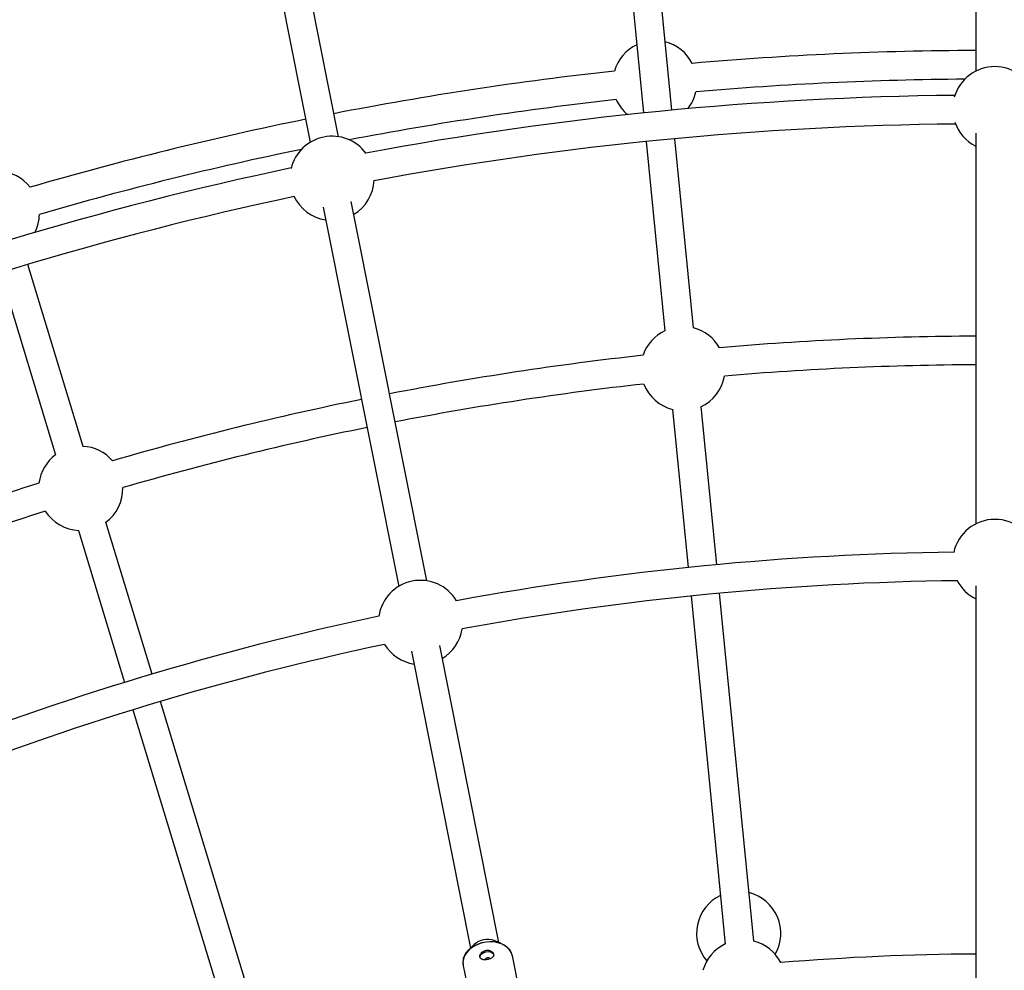
# Model space of a CAD drawing. Units: millimetres. Extents: x -6060 to 6060, y -6060 to 6060.
# Drawn here: x -542 to 8, y 1404 to 1935 of the extents above; entities that cross this region are included whole.
import ezdxf

# ---------------------------------------------------------------- set-up
doc = ezdxf.new("R2010")
doc.units = ezdxf.units.MM

msp = doc.modelspace()

# ---------------------------------------------------------------- linework, layer by layer
at = {"color": 7, "linetype": 'Continuous', "lineweight": 25}
for p, q in [((-8, 2150.69), (-8, 1905.9)), ((-363.68, 1869.35), (-411.01, 2107.27)), ((-426.7, 2104.16), (-379.37, 1866.23)), ((-212.76, 2078.62), (-193.46, 1882.59)), ((-177.53, 1884.15), (-196.84, 2080.19)), ((-8, 1871.31), (-8, 1653.12)), ((-191.89, 1866.66), (-181.48, 1760.98)), ((-165.56, 1762.54), (-175.97, 1868.23)), ((-372.18, 1830.06), (-330.04, 1618.24)), ((-314.35, 1621.36), (-356.49, 1833.18)), ((-506.23, 1696.38), (-537.06, 1798)), ((-552.37, 1793.36), (-521.54, 1691.73)), ((-177.15, 1717.06), (-168.46, 1628.81)), ((-152.54, 1630.38), (-161.23, 1718.62)), ((-467.68, 1569.29), (-493.42, 1654.15)), ((-508.73, 1649.5), (-482.99, 1564.65)), ((-8, 1618.53), (-8, 1397.01)), ((-166.89, 1612.89), (-147.76, 1418.57)), ((-131.83, 1420.14), (-150.97, 1614.46)), ((-274.19, 1419.44), (-307.16, 1585.19)), ((-322.85, 1582.07), (-289.88, 1416.32)), ((-406.35, 1367.13), (-463.04, 1553.98)), ((-478.35, 1549.34), (-421.67, 1362.49)), ((-287.84, 1418.29), (-290.76, 1415.47)), ((-273.05, 1418.99), (-276.82, 1420.48)), ((-266.58, 1411.93), (-266.61, 1412.08)), ((-261.39, 1385.84), (-266.58, 1411.93)), ((-294.04, 1406.47), (-292.24, 1397.45))]:
    msp.add_line(p, q, dxfattribs=at)
at = {"color": 8, "linetype": 'Continuous', "lineweight": 25, "flags": 128}
msp.add_lwpolyline([(-266.61, 1412.08), (-266.67, 1412.34), (-267.26, 1413.92), (-268.19, 1415.39), (-269.43, 1416.69), (-270.96, 1417.79), (-272.73, 1418.68), (-274.69, 1419.32), (-276.8, 1419.7), (-279, 1419.8), (-281.23, 1419.63), (-283.44, 1419.19), (-285.57, 1418.5), (-287.56, 1417.56), (-289.37, 1416.4), (-290.94, 1415.06), (-292.23, 1413.56), (-293.22, 1411.96), (-293.87, 1410.28), (-294.17, 1408.57), (-294.11, 1406.88), (-294.04, 1406.47)], dxfattribs=at)
at = {"color": 7, "linetype": 'Continuous', "lineweight": 25, "flags": 128}
for points in [[(-293.92, 1410.01), (-293.78, 1410.63), (-293.13, 1412.29), (-292.16, 1413.88), (-290.88, 1415.35), (-289.33, 1416.68), (-287.55, 1417.82), (-285.58, 1418.75), (-283.48, 1419.44), (-281.3, 1419.87), (-279.09, 1420.04), (-276.92, 1419.93), (-274.83, 1419.56), (-272.89, 1418.93), (-271.15, 1418.05), (-269.64, 1416.96), (-268.41, 1415.67), (-267.75, 1414.71)], [(-284.64, 1410.97), (-284.61, 1411.8), (-284.2, 1412.62), (-283.47, 1413.35), (-282.48, 1413.92), (-281.32, 1414.28), (-280.11, 1414.39), (-278.97, 1414.24), (-278.01, 1413.85), (-277.33, 1413.25), (-276.99, 1412.5)]]:
    msp.add_lwpolyline(points, dxfattribs=at)
at = {"color": 7, "linetype": 'Continuous', "lineweight": 25}
msp.add_circle((0, 0), 5502.97, dxfattribs=at)
for centre, radius, start, end in [((-187.09, 1899.52), 23.5, 115.5278, 163.9777), ((-187.09, 1899.52), 23.5, 27.2723, 75.7222), ((0, 0), 1917.5, 90.23904, 94.97232), ((2.68, 1884.96), 23.5, 15.5799, 164.2572), ((0, 0), 1917.5, 96.27768, 101.01096), ((0, 0), 1901.5, 90.42396, 94.95229), ((0, 0), 1892.5, 90.59382, 100.60737), ((-187.09, 1899.52), 23.5, 321.7671, 347.4306), ((0, 0), 1901.5, 96.29771, 100.84011), ((-187.09, 1899.52), 23.5, 203.8194, 229.4829), ((0, 0), 1917.5, 101.48904, 106.22232), ((0, 0), 1876.5, 90.58639, 100.55546), ((2.68, 1884.96), 23.5, 198.6446, 242.9701), ((-367.21, 1846.12), 23.5, 35.9736, 166.5261), ((0, 0), 1901.5, 101.65958, 106.20229), ((0, 0), 1892.5, 101.89233, 111.74328), ((-554.07, 1826.52), 23.5, 38.5223, 86.9722), ((-367.21, 1846.12), 23.5, 301.1399, 357.3183), ((0, 0), 1876.5, 101.94423, 111.7507), ((-367.21, 1846.12), 23.5, 205.1814, 261.3343), ((-554.07, 1826.52), 23.5, 333.0171, 358.6806), ((-171.36, 1739.83), 23.5, 115.5278, 161.4563), ((-171.36, 1739.83), 23.5, 29.7937, 75.7222), ((0, 0), 1758, 90.26073, 94.92622), ((0, 0), 1758, 96.32378, 100.98927), ((0, 0), 1742, 90.26313, 94.88121), ((0, 0), 1742, 96.36879, 100.98687), ((-171.36, 1739.83), 23.5, 201.4148, 256.1572), ((-171.36, 1739.83), 23.5, 295.0928, 349.8352), ((0, 0), 1758, 101.51073, 106.17622), ((0, 0), 1742, 101.51313, 106.13121), ((-507.49, 1672.97), 23.5, 41.0437, 86.9722), ((-507.49, 1672.97), 23.5, 126.7778, 172.7063), ((0, 0), 1758, 107.57378, 112.23927), ((-507.49, 1672.97), 23.5, 306.3428, 1.0852), ((0, 0), 1742, 107.61879, 112.23687), ((-507.49, 1672.97), 23.5, 212.6648, 267.4072), ((2.68, 1632.19), 23.5, 12.1131, 167.6988), ((0, 0), 1637.5, 90.70822, 100.47558), ((-317.88, 1598.13), 23.5, 30.932, 171.5676), ((0, 0), 1621.5, 90.64305, 100.47013), ((2.68, 1632.19), 23.5, 206.8282, 242.9701), ((0, 0), 1637.5, 102.02407, 111.60365), ((-317.88, 1598.13), 23.5, 301.1399, 351.1245), ((0, 0), 1621.5, 102.02952, 111.66882), ((-317.88, 1598.13), 23.5, 211.3752, 261.3343), ((-140.3, 1424.53), 23.5, 115.5278, 221.0504), ((-140.3, 1424.53), 23.5, 330.1996, 75.7222), ((-280.76, 1410.72), 10.37, 100.4319, 133.0803), ((-280.47, 1410.77), 10.37, 69.4197, 102.0681), ((-137.63, 1397.42), 23.5, 115.5278, 164.0343), ((-137.63, 1397.42), 23.5, 27.2157, 75.7222), ((0, 0), 1413, 90.32439, 94.73892), ((-280.48, 1409.23), 1.55, 95.0628, 158.7517), ((-280.16, 1409.29), 1.55, 43.8938, 107.4156)]:
    msp.add_arc(centre, radius, start, end, dxfattribs=at)
for points, knots in [([(-281.46, 1415.01), (-281.72, 1414.96), (-281.96, 1414.89), (-282.44, 1414.71), (-282.67, 1414.6), (-283.1, 1414.34), (-283.3, 1414.19), (-283.66, 1413.88), (-283.83, 1413.71), (-284.13, 1413.35), (-284.25, 1413.16), (-284.47, 1412.78), (-284.55, 1412.59), (-284.68, 1412.21), (-284.72, 1412.02), (-284.74, 1411.65), (-284.74, 1411.47), (-284.67, 1411.14), (-284.61, 1410.98), (-284.45, 1410.69), (-284.35, 1410.56), (-284.1, 1410.33), (-283.96, 1410.23), (-283.64, 1410.06), (-283.46, 1409.99), (-283.07, 1409.87), (-282.86, 1409.83), (-282.42, 1409.78), (-282.19, 1409.77), (-281.71, 1409.77), (-281.46, 1409.78), (-280.96, 1409.83), (-280.7, 1409.87), (-280.2, 1409.97), (-279.95, 1410.03), (-279.47, 1410.18), (-279.23, 1410.26), (-278.79, 1410.44), (-278.58, 1410.54), (-278.19, 1410.76), (-278.01, 1410.88), (-277.7, 1411.13), (-277.56, 1411.27), (-277.33, 1411.55), (-277.23, 1411.69), (-277.09, 1412), (-277.05, 1412.16), (-277.01, 1412.49), (-277.02, 1412.65), (-277.08, 1412.99), (-277.14, 1413.16), (-277.31, 1413.48), (-277.42, 1413.65), (-277.68, 1413.95), (-277.83, 1414.1), (-278.18, 1414.37), (-278.36, 1414.5), (-278.77, 1414.71), (-278.99, 1414.81), (-279.46, 1414.96), (-279.69, 1415.01), (-280.19, 1415.09), (-280.45, 1415.1), (-280.96, 1415.09), (-281.21, 1415.06), (-281.46, 1415.01)], [0, 0, 0, 0, 0.03125, 0.03125, 0.0625, 0.0625, 0.09375, 0.09375, 0.125, 0.125, 0.15625, 0.15625, 0.1875, 0.1875, 0.21875, 0.21875, 0.25, 0.25, 0.28125, 0.28125, 0.3125, 0.3125, 0.34375, 0.34375, 0.375, 0.375, 0.40625, 0.40625, 0.4375, 0.4375, 0.46875, 0.46875, 0.5, 0.5, 0.53125, 0.53125, 0.5625, 0.5625, 0.59375, 0.59375, 0.625, 0.625, 0.65625, 0.65625, 0.6875, 0.6875, 0.71875, 0.71875, 0.75, 0.75, 0.78125, 0.78125, 0.8125, 0.8125, 0.84375, 0.84375, 0.875, 0.875, 0.90625, 0.90625, 0.9375, 0.9375, 0.96875, 0.96875, 1, 1, 1, 1]), ([(-266.62, 1412.09), (-266.63, 1412.13), (-266.7, 1412.7), (-267.03, 1413.56), (-267.48, 1414.31), (-267.65, 1414.59)], [0, 0, 0, 0, 0.043555, 0.641213, 1, 1, 1, 1]), ([(-293.98, 1409.8), (-294.04, 1409.58), (-294.23, 1408.81), (-294.24, 1407.61), (-294.05, 1406.68), (-293.97, 1406.29)], [0, 0, 0, 0, 0.191631, 0.655039, 1, 1, 1, 1])]:
    msp.add_open_spline(points, degree=3, knots=knots, dxfattribs=at)

doc.saveas('drawing.dxf')
